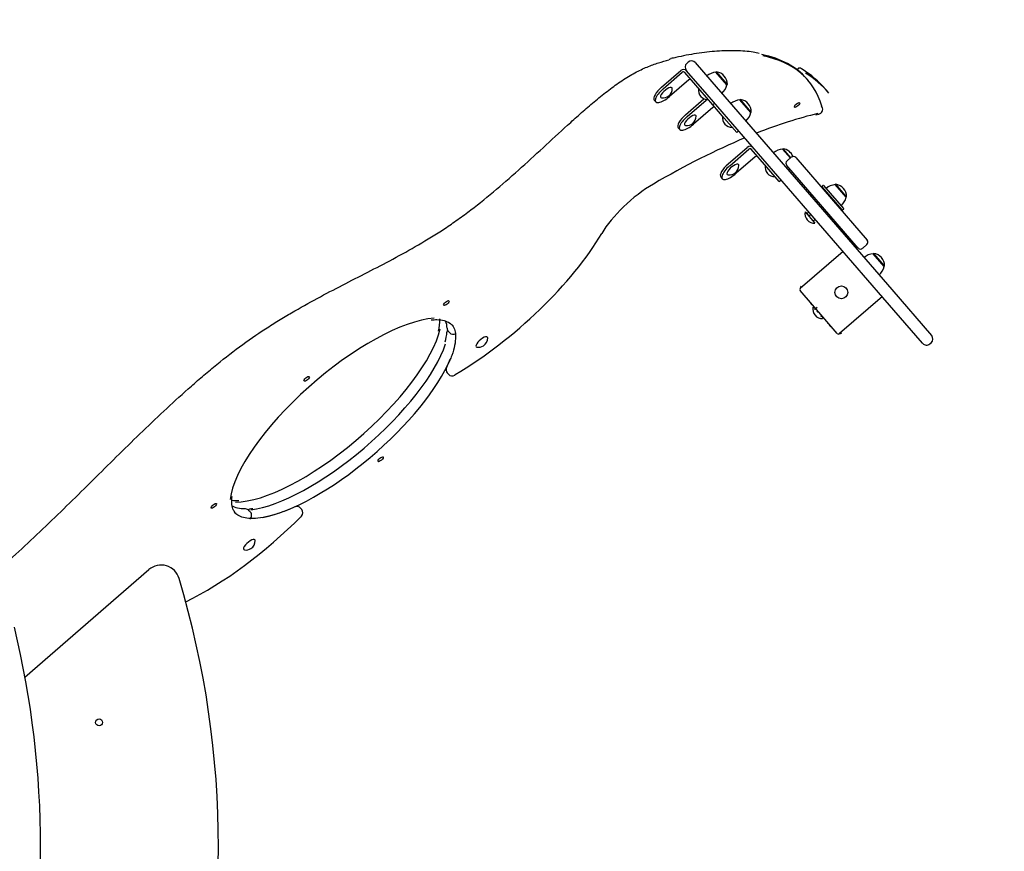
# Model space of a CAD drawing. Units: millimetres. Extents: x 20 to 203, y 5 to 287.
# Drawn here: x 92 to 117, y 100 to 122 of the extents above; entities that cross this region are included whole.
import ezdxf
from ezdxf.enums import TextEntityAlignment as Align

# ---------------------------------------------------------------- set-up
doc = ezdxf.new("R2010")
doc.units = ezdxf.units.MM
for name, color, linetype in [('-DIN603M10X40', 7, 'Continuous'), ('-DIN603M10X80', 7, 'Continuous'), ('-ESCUADRA_N1', 7, 'Continuous'), ('__GOLIATH_DPT_MA', 7, 'Continuous'), ('CAZOLETA_POSTES-', 7, 'Continuous'), ('DONUT-A', 7, 'Continuous'), ('JAM11M02', 7, 'Continuous'), ('JAM11M04', 7, 'Continuous'), ('JAM11P03', 7, 'Continuous'), ('JAM11P04', 7, 'Continuous'), ('JAM11P05', 7, 'Continuous'), ('JAM11P06', 7, 'Continuous'), ('JAM11P08', 7, 'Continuous'), ('JCA01P-16', 7, 'Continuous'), ('JKPGPR', 7, 'Continuous'), ('Predeterminado', 7, 'Continuous'), ('TAPA_POSTES', 7, 'Continuous'), ('TAPON-A', 7, 'Continuous'), ('TAPON_TAPA_CUADR', 7, 'Continuous'), ('TORNILLO-M10_X13', 7, 'Continuous'), ('TORNILLO-M10_X90', 7, 'Continuous')]:
    doc.layers.add(name, color=color, linetype=linetype)
doc.styles.add('SEACAD_Arial', font='arial.ttf')
doc.dimstyles.new('UNE', dxfattribs={"dimtxt": 2.4, "dimasz": 2.4, "dimexe": 1.2, "dimexo": 0, "dimgap": 1.2, "dimtad": 1, "dimdec": 0, "dimlfac": 50, "dimrnd": 10, "dimtxsty": 'SEACAD_Arial', "dimblk1": '_SE_FILLED', "dimblk2": '_SE_FILLED', "dimsah": 1, "dimcen": 1.2, "dimadec": 1, "dimazin": 0, "dimtfac": 1, "dimtdec": 0, "dimtmove": 0, "dimatfit": 3, "dimfxl": 1, "dimtolj": 1, "dimarcsym": 0})

# ---------------------------------------------------------------- blocks, each defined once
blk = doc.blocks.new('SE1')
at = {"layer": '-DIN603M10X40', "color": 7, "linetype": 'Continuous'}
for centre, start, end in [((108.363, 119.795), 262.5106, 359.2762), ((109.523, 119.75), 169.3013, 272.4854), ((108.976, 119.086), 262.5106, 359.2762), ((110.137, 119.042), 169.3013, 272.4854), ((110.068, 117.826), 262.5106, 359.2762), ((111.229, 117.781), 169.3013, 272.4854)]:
    blk.add_arc(centre, 0.245, start, end, dxfattribs=at)
for centre, start_param, end_param in [((108.456, 119.687), 0, 3.445925), ((108.456, 119.687), 5.978853, 6.283185), ((109.07, 118.978), 0, 3.445925), ((109.07, 118.978), 5.978853, 6.283185), ((110.161, 117.718), 0, 3.445925), ((110.161, 117.718), 5.978853, 6.283185)]:
    blk.add_ellipse(centre, major_axis=(0.145, 0.126), ratio=0.353553, start_param=start_param, end_param=end_param, dxfattribs=at)
at = {"layer": '-DIN603M10X80', "color": 7, "linetype": 'Continuous'}
for centre, start, end in [((103.634, 113.409), 302.8116, 359.2762), ((103.634, 113.409), 262.5106, 302.8116), ((97.677, 108.216), 262.5106, 302.8116), ((97.677, 108.216), 302.8116, 359.2762)]:
    blk.add_arc(centre, 0.245, start, end, dxfattribs=at)
for centre, start_param, end_param in [((103.727, 113.301), 0, 3.445925), ((103.727, 113.301), 5.978853, 6.283185), ((97.77, 108.108), 0, 3.445925), ((97.77, 108.108), 5.978853, 6.283185)]:
    blk.add_ellipse(centre, major_axis=(0.145, 0.126), ratio=0.353553, start_param=start_param, end_param=end_param, dxfattribs=at)
at = {"layer": '-ESCUADRA_N1', "color": 7, "linetype": 'Continuous'}
for p, q in [((108.333, 119.829), (108.823, 120.253)), ((108.373, 119.783), (108.862, 120.208)), ((109.325, 119.747), (108.928, 120.205)), ((109.029, 120.015), (108.539, 119.591)), ((109.644, 119.378), (109.325, 119.747)), ((108.145, 119.497), (108.184, 119.451)), ((108.947, 119.12), (109.419, 119.529)), ((108.986, 119.075), (109.476, 119.499)), ((109.644, 119.378), (109.692, 119.42)), ((109.939, 119.038), (109.644, 119.378)), ((109.643, 119.306), (109.153, 118.882)), ((110.258, 118.67), (109.939, 119.038)), ((108.758, 118.788), (108.798, 118.743)), ((110.258, 118.67), (110.306, 118.712)), ((110.039, 117.86), (110.529, 118.284)), ((110.078, 117.814), (110.568, 118.238)), ((111.03, 117.778), (110.633, 118.236)), ((110.734, 118.046), (110.245, 117.622)), ((111.349, 117.409), (111.03, 117.778)), ((109.85, 117.528), (109.889, 117.482)), ((111.349, 117.409), (111.398, 117.451))]:
    blk.add_line(p, q, dxfattribs=at)
for centre, major_axis, ratio, start_param, end_param in [((108.892, 120.174), (0.0847, 0.0733), 0.935414, 0, 1.570796), ((108.892, 120.174), (0.0363, 0.0314), 0.935414, 0, 1.570796), ((109.059, 119.981), (-0.0363, -0.0314), 0.935414, 3.141593, 4.712389), ((108.417, 119.732), (0.272, 0.236), 0.353553, 1.570796, 3.141593), ((108.456, 119.687), (0.272, 0.236), 0.353553, 1.570796, 4.712389), ((109.506, 119.465), (0.0363, 0.0314), 0.935414, 1.225058, 1.570796), ((109.506, 119.465), (0.0363, 0.0314), 0.935414, 0, 0.317643), ((109.031, 119.024), (0.272, 0.236), 0.353553, 1.570796, 3.141593), ((109.672, 119.272), (-0.0363, -0.0314), 0.935414, 3.141593, 4.712389), ((109.07, 118.978), (0.272, 0.236), 0.353553, 1.570796, 4.712389), ((110.597, 118.205), (0.0847, 0.0733), 0.935414, 0, 1.570796), ((110.597, 118.205), (0.0363, 0.0314), 0.935414, 0, 1.570796), ((110.122, 117.763), (0.272, 0.236), 0.353553, 1.570796, 3.141593), ((110.764, 118.012), (-0.0363, -0.0314), 0.935414, 3.141593, 4.712389), ((110.161, 117.718), (0.272, 0.236), 0.353553, 1.570796, 4.712389)]:
    blk.add_ellipse(centre, major_axis=major_axis, ratio=ratio, start_param=start_param, end_param=end_param, dxfattribs=at)
at = {"layer": '__GOLIATH_DPT_MA', "color": 7, "linetype": 'Continuous'}
for p, q in [((113.063, 117.006), (112.781, 117.333)), ((112.795, 117.34), (112.783, 117.33)), ((113.073, 117.02), (112.795, 117.34)), ((113.061, 117.01), (113.073, 117.02)), ((112.01, 116.634), (112.261, 116.344)), ((112.106, 116.634), (112.061, 116.595)), ((112.163, 116.568), (112.118, 116.529)), ((112.275, 116.439), (112.23, 116.4)), ((114.037, 115.235), (113.754, 115.561)), ((113.769, 115.569), (113.757, 115.558)), ((114.046, 115.248), (113.769, 115.569)), ((114.034, 115.238), (114.046, 115.248))]:
    blk.add_line(p, q, dxfattribs=at)
for centre, radius, start, end in [((112.83, 116.881), 0.454, 96.2979, 128.619), ((112.752, 117.023), 0.321, 359.5445, 82.2422), ((112.623, 117.12), 0.454, 313.1678, 345.4889), ((112.251, 116.589), 0.245, 169.3013, 272.4854), ((113.804, 115.11), 0.454, 96.2979, 128.619), ((113.725, 115.251), 0.321, 359.5445, 82.2422), ((113.597, 115.349), 0.454, 313.1678, 345.4889)]:
    blk.add_arc(centre, radius, start, end, dxfattribs=at)
for centre, major_axis, ratio, start_param, end_param in [((112.05, 116.608), (0.0113, -0.013), 0.744176, 4.712389, 6.283185), ((112.114, 116.534), (0.00968, 0.00838), 0.44078, 3.141593, 4.712389), ((112.241, 116.387), (0.0113, -0.013), 0.744176, 3.141593, 4.712389)]:
    blk.add_ellipse(centre, major_axis=major_axis, ratio=ratio, start_param=start_param, end_param=end_param, dxfattribs=at)
at = {"layer": 'CAZOLETA_POSTES-', "color": 7, "linetype": 'Continuous'}
for centre, start, end in [((111.976, 114.657), 130.8934, 173.1256), ((112.887, 113.605), 268.6623, 310.8934)]:
    blk.add_arc(centre, 0.096, start, end, dxfattribs=at)
at = {"layer": 'DONUT-A', "color": 7, "linetype": 'Continuous'}
for p, q in [((110.009, 119.885), (109.726, 120.212)), ((110.623, 119.177), (110.34, 119.503)), ((111.633, 118.011), (111.432, 118.243))]:
    blk.add_line(p, q, dxfattribs=at)
for centre, start, end in [((109.776, 119.76), 96.2979, 128.619), ((109.569, 119.999), 313.1678, 345.4889), ((110.39, 119.051), 96.2979, 128.619), ((110.183, 119.29), 313.1678, 345.4889), ((111.482, 117.791), 96.2979, 128.619), ((111.275, 118.03), 313.1678, 319.2483)]:
    blk.add_arc(centre, 0.454, start, end, dxfattribs=at)
at = {"layer": 'JAM11M02', "color": 7, "linetype": 'Continuous'}
blk.add_line((92.022, 104.719), (95.197, 107.469), dxfattribs=at)
blk.add_circle((93.921, 103.556), 0.088, dxfattribs=at)
for centre, radius, start, end in [((95.511, 107.106), 0.48, 16.6769, 130.9), ((72.98, 100.356), 24, 343.3231, 16.6769)]:
    blk.add_arc(centre, radius, start, end, dxfattribs=at)
at = {"layer": 'JAM11M04', "color": 7, "linetype": 'Continuous'}
blk.add_arc((68.422, 100.356), 24, 346.4175, 13.5825, dxfattribs=at)
at = {"layer": 'JAM11P03', "color": 7, "linetype": 'Continuous'}
blk.add_line((112.62, 119.678), (112.532, 119.78), dxfattribs=at)
for centre, radius, start, end in [((101.871, 113.619), 0.965, 341.1386, 355.9301), ((102.961, 113.541), 0.128, 151.2985, 175.4726), ((97.819, 108.901), 0.128, 95.3359, 127.553), ((97.785, 109.409), 0.381, 273.3468, 281.8999)]:
    blk.add_arc(centre, radius, start, end, dxfattribs=at)
for centre, major_axis, ratio, start_param, end_param in [((105.892, 111.129), (10.248, 8.875), 0.353553, 0.686596, 0.689918), ((111.877, 120.233), (-0.0425, -0.0678), 0.929962, 2.863727, 3.145921), ((97.172, 106.477), (-15.36, -13.303), 0.353553, 3.141593, 3.249615), ((97.26, 106.375), (-15.36, -13.303), 0.353553, 3.141593, 3.249615), ((99.907, 111.649), (-2.848, -2.467), 0.353553, 0.490166, 2.602729), ((100.093, 111.435), (2.848, 2.467), 0.353553, 3.690989, 5.664027)]:
    blk.add_ellipse(centre, major_axis=major_axis, ratio=ratio, start_param=start_param, end_param=end_param, dxfattribs=at)
blk.add_ellipse((101.134, 110.297), major_axis=(-0.0665, -0.0576), ratio=0.353553, dxfattribs=at)
for points, knots in [([(111.843, 120.314), (111.841, 120.313), (111.838, 120.311), (111.834, 120.307), (111.832, 120.305), (111.83, 120.298), (111.829, 120.294), (111.828, 120.29)], [0.6381167, 0.6381167, 0.6381167, 0.6381167, 0.75, 0.75, 0.875, 0.875, 1, 1, 1, 1]), ([(111.92, 120.301), (111.915, 120.304), (111.908, 120.308), (111.891, 120.315), (111.87, 120.318), (111.852, 120.318), (111.844, 120.314), (111.844, 120.313)], [0, 0, 0, 0, 0.228634, 0.463242, 0.705325, 0.980763, 1, 1, 1, 1])]:
    blk.add_open_spline(points, degree=3, knots=knots, dxfattribs=at)
at = {"layer": 'JAM11P04', "color": 7, "linetype": 'Continuous'}
for p, q in [((112.079, 120.012), (112.049, 120.046)), ((112.284, 119.117), (112.363, 119.136)), ((102.843, 112.509), (102.872, 112.475)), ((99.113, 109.007), (99.083, 109.041))]:
    blk.add_line(p, q, dxfattribs=at)
for centre, start, end in [((112.335, 119.261), 282.7065, 317.7544), ((112.335, 119.261), 317.7544, 15.9214), ((102.94, 112.592), 153.6174, 220.8934), ((102.969, 112.558), 220.8934, 300.6224), ((98.987, 108.958), 40.8934, 114.2564), ((99.016, 108.924), 317.7544, 40.8934), ((99.016, 108.924), 315.3685, 317.7544)]:
    blk.add_arc(centre, 0.128, start, end, dxfattribs=at)
for centre, major_axis, ratio, start_param, end_param in [((102.268, 111.576), (-9.781, -8.471), 0.353553, 3.141593, 3.410525), ((102.298, 111.542), (-9.781, -8.471), 0.353553, 2.978402, 3.411851), ((108.602, 120.434), (0.03, -0.124), 0.773029, 3.144497, 3.732758), ((112.335, 119.261), (-0.123, -0.035), 0.922986, 3.141593, 3.547562), ((106.264, 110.699), (9.232, 7.995), 0.353553, 0.593968, 0.788969), ((112.335, 119.261), (-0.028, 0.125), 0.7808, 3.141593, 3.173976), ((106.264, 110.699), (9.232, 7.995), 0.353553, 0.823463, 1.079989), ((107.884, 116.493), (-1.185, -1.026), 0.353553, 4.221581, 5.482484), ((103.674, 114.888), (-3.411, -2.954), 0.353553, 1.097173, 2.340891), ((100.279, 111.22), (2.879, 2.493), 0.353553, 0.442919, 2.771291), ((100.201, 111.31), (2.782, 2.409), 0.353553, 0, 0.017722), ((102.969, 112.558), (-0.065, 0.11), 0.426655, 3.141593, 3.543223), ((97.338, 109.372), (-3.411, -2.954), 0.353553, 0.931961, 1.788651), ((100.201, 111.31), (2.782, 2.409), 0.353553, 3.095068, 3.141593), ((99.016, 108.924), (-0.0911, 0.0899), 0.202176, 2.772244, 3.141593)]:
    blk.add_ellipse(centre, major_axis=major_axis, ratio=ratio, start_param=start_param, end_param=end_param, dxfattribs=at)
for centre, major_axis in [((111.805, 119.373), (0.0665, 0.0576)), ((102.818, 114.297), (-0.0665, -0.0576)), ((99.239, 112.358), (-0.0665, -0.0576)), ((96.861, 109.104), (-0.0665, -0.0576))]:
    blk.add_ellipse(centre, major_axis=major_axis, ratio=0.353553, dxfattribs=at)
for points, knots in [([(110.836, 120.691), (110.78, 120.704), (110.608, 120.743), (110.241, 120.768), (109.759, 120.758), (109.247, 120.699), (108.831, 120.62), (108.619, 120.57), (108.572, 120.559)], [0, 0, 0, 0, 0.083472, 0.3022, 0.522148, 0.742605, 0.951436, 1, 1, 1, 1]), ([(87.929, 105.077), (88.042, 105.157), (88.156, 105.235), (88.382, 105.386), (88.494, 105.46), (88.832, 105.678), (89.058, 105.82), (89.508, 106.11), (89.733, 106.257), (90.182, 106.566), (90.407, 106.728), (90.743, 106.984), (90.855, 107.072), (91.023, 107.207), (91.079, 107.253), (91.19, 107.345), (91.246, 107.391), (91.519, 107.624), (91.732, 107.813), (92.15, 108.197), (92.355, 108.391), (92.762, 108.781), (92.964, 108.977), (93.565, 109.567), (93.962, 109.963), (94.763, 110.751), (95.166, 111.143), (95.784, 111.721), (95.993, 111.912), (96.311, 112.195), (96.418, 112.288), (96.635, 112.474), (96.744, 112.566), (97.075, 112.839), (97.296, 113.013), (97.74, 113.34), (97.962, 113.494), (98.297, 113.711), (98.408, 113.781), (98.632, 113.919), (98.743, 113.985), (99.076, 114.179), (99.295, 114.301), (99.946, 114.651), (100.374, 114.867), (101.018, 115.198), (101.233, 115.31), (101.667, 115.542), (101.885, 115.663), (102.326, 115.92), (102.549, 116.057), (102.89, 116.282), (103.003, 116.36), (103.227, 116.519), (103.338, 116.601), (103.67, 116.853), (103.888, 117.03), (104.32, 117.395), (104.534, 117.584), (104.958, 117.965), (105.167, 118.157), (105.585, 118.543), (105.793, 118.735), (106.11, 119.022), (106.216, 119.117), (106.43, 119.304), (106.538, 119.397), (106.702, 119.533), (106.757, 119.578), (106.868, 119.666), (106.924, 119.71), (107.092, 119.838), (107.204, 119.919), (107.372, 120.031), (107.428, 120.067), (107.54, 120.135), (107.595, 120.167), (107.757, 120.254), (107.861, 120.302), (108.012, 120.365), (108.062, 120.384), (108.159, 120.419), (108.207, 120.435), (108.347, 120.48), (108.436, 120.504), (108.523, 120.525)], [0, 0, 0, 0, 0.015625, 0.015625, 0.03125, 0.03125, 0.0625, 0.0625, 0.09375, 0.09375, 0.125, 0.125, 0.140625, 0.140625, 0.148437, 0.148437, 0.15625, 0.15625, 0.1875, 0.1875, 0.21875, 0.21875, 0.25, 0.25, 0.3125, 0.3125, 0.375, 0.375, 0.40625, 0.40625, 0.421875, 0.421875, 0.4375, 0.4375, 0.46875, 0.46875, 0.5, 0.5, 0.515625, 0.515625, 0.53125, 0.53125, 0.5625, 0.5625, 0.625, 0.625, 0.65625, 0.65625, 0.6875, 0.6875, 0.71875, 0.71875, 0.734375, 0.734375, 0.75, 0.75, 0.78125, 0.78125, 0.8125, 0.8125, 0.84375, 0.84375, 0.875, 0.875, 0.890625, 0.890625, 0.90625, 0.90625, 0.914062, 0.914062, 0.921875, 0.921875, 0.9375, 0.9375, 0.945312, 0.945312, 0.953125, 0.953125, 0.96875, 0.96875, 0.976562, 0.976562, 0.984375, 0.984375, 1, 1, 1, 1]), ([(102.431, 113.866), (102.485, 113.871), (102.606, 113.88), (102.771, 113.852), (102.901, 113.799), (102.946, 113.751), (102.966, 113.728)], [0, 0, 0, 0, 0.182102, 0.490863, 0.801224, 1, 1, 1, 1]), ([(102.979, 113.72), (103.005, 113.688), (103.039, 113.601), (103.062, 113.435), (103.038, 113.218), (102.968, 112.968), (102.881, 112.764), (102.832, 112.663), (102.825, 112.649)], [0.0772779, 0.0772779, 0.0772779, 0.0772779, 0.2554246, 0.4316975, 0.6188594, 0.8027238, 0.977685, 1, 1, 1, 1]), ([(97.396, 108.943), (97.377, 108.97), (97.34, 109.026), (97.313, 109.164), (97.323, 109.28), (97.33, 109.342)], [0, 0, 0, 0, 0.282888, 0.677087, 1, 1, 1, 1]), ([(98.934, 109.074), (98.866, 109.044), (98.698, 108.971), (98.413, 108.871), (98.119, 108.8), (97.863, 108.773), (97.655, 108.788), (97.495, 108.841), (97.433, 108.894), (97.398, 108.927)], [0, 0, 0, 0, 0.081834, 0.236546, 0.390527, 0.54341, 0.695328, 0.847366, 1, 1, 1, 1])]:
    blk.add_open_spline(points, degree=3, knots=knots, dxfattribs=at)
at = {"layer": 'JAM11P05', "color": 7, "linetype": 'Continuous'}
for centre, radius, start, end in [((101.585, 113.844), 1.064, 345.5022, 2.4661), ((97.455, 109.973), 0.734, 259.6247, 273.7407)]:
    blk.add_arc(centre, radius, start, end, dxfattribs=at)
blk.add_ellipse((99.721, 111.864), major_axis=(-2.848, -2.467), ratio=0.353553, start_param=0.390388, end_param=2.685672, dxfattribs=at)
at = {"layer": 'JAM11P06', "color": 7, "linetype": 'Continuous'}
for p, q in [((102.867, 113.575), (102.896, 113.541)), ((97.799, 108.944), (97.77, 108.978))]:
    blk.add_line(p, q, dxfattribs=at)
for centre, radius, start, end in [((102.391, 113.659), 0.445, 359.3211, 23.7834), ((102.964, 113.659), 0.128, 182.2354, 220.8934), ((102.993, 113.625), 0.128, 220.8934, 300.4903), ((97.673, 108.895), 0.128, 40.8934, 89.7729), ((97.702, 108.861), 0.128, 310.4818, 40.8934)]:
    blk.add_arc(centre, radius, start, end, dxfattribs=at)
blk.add_open_spline([(97.673, 109.023), (97.631, 109.024), (97.529, 109.028), (97.415, 109.058), (97.346, 109.087), (97.327, 109.097)], degree=3, knots=[0, 0, 0, 0, 0.1935587, 0.5560925, 0.7218664, 0.7218664, 0.7218664, 0.7218664], dxfattribs=at)
at = {"layer": 'JAM11P08', "color": 7, "linetype": 'Continuous'}
for p, q in [((109.017, 120.469), (108.98, 120.438)), ((109.197, 120.456), (109.622, 119.966)), ((109.392, 119.767), (108.967, 120.257)), ((109.622, 119.966), (114.233, 114.642)), ((114.003, 114.443), (109.392, 119.767)), ((114.233, 114.642), (115.249, 113.468)), ((115.019, 113.269), (114.003, 114.443)), ((115.205, 113.251), (115.241, 113.282)), ((115.254, 113.463), (115.249, 113.468)), ((115.019, 113.269), (115.024, 113.264))]:
    blk.add_line(p, q, dxfattribs=at)
for centre, start, end in [((109.064, 120.341), 130.8934, 220.8934), ((109.1, 120.373), 40.8934, 130.8934), ((115.157, 113.379), 310.8934, 40.8934), ((115.121, 113.348), 220.8934, 310.8934)]:
    blk.add_arc(centre, 0.128, start, end, dxfattribs=at)
at = {"layer": 'JCA01P-16', "color": 7, "linetype": 'Continuous'}
for p, q in [((113.373, 115.708), (111.54, 117.825)), ((111.657, 118.032), (111.548, 117.938)), ((111.77, 118.024), (113.603, 115.907)), ((113.486, 115.7), (113.595, 115.794))]:
    blk.add_line(p, q, dxfattribs=at)
for centre, start, end in [((111.6, 117.877), 130.8934, 220.8934), ((111.709, 117.971), 40.8934, 130.8934), ((113.542, 115.855), 310.8934, 40.8934), ((113.433, 115.761), 220.8934, 310.8934)]:
    blk.add_arc(centre, 0.08, start, end, dxfattribs=at)
at = {"layer": 'JKPGPR', "color": 7, "linetype": 'Continuous'}
for p, q in [((112.188, 117.064), (112.164, 117.043)), ((112.473, 117.31), (112.448, 117.289)), ((112.961, 116.685), (112.448, 117.278)), ((112.484, 117.309), (112.997, 116.716)), ((112.55, 117.16), (112.532, 117.144)), ((112.841, 116.787), (112.859, 116.803)), ((112.972, 116.684), (112.996, 116.705)), ((112.688, 116.438), (112.712, 116.459))]:
    blk.add_line(p, q, dxfattribs=at)
for centre, start, end in [((112.194, 117.058), 40.8934, 130.8934), ((112.454, 117.283), 130.8934, 220.8934), ((112.478, 117.304), 40.8934, 130.8934), ((112.169, 117.037), 130.8934, 220.8934), ((112.967, 116.69), 220.8934, 310.8934), ((112.991, 116.711), 310.8934, 40.8934), ((112.683, 116.444), 220.8934, 310.8934), ((112.707, 116.465), 310.8934, 40.8934)]:
    blk.add_arc(centre, 0.008, start, end, dxfattribs=at)
at = {"layer": 'TAPA_POSTES', "color": 7, "linetype": 'Continuous'}
for p, q in [((111.887, 114.675), (112.987, 115.628)), ((112.836, 113.518), (111.883, 114.618)), ((112.019, 114.437), (112.031, 114.447)), ((112.095, 114.349), (112.107, 114.359)), ((112.153, 114.281), (112.166, 114.292)), ((113.993, 114.467), (112.892, 113.514)), ((112.17, 114.262), (112.182, 114.273)), ((112.181, 114.249), (112.193, 114.26)), ((112.224, 114.2), (112.236, 114.211)), ((112.234, 114.188), (112.246, 114.199)), ((112.254, 114.165), (112.266, 114.176)), ((112.264, 114.153), (112.276, 114.164)), ((112.277, 114.138), (112.289, 114.149)), ((112.341, 114.064), (112.353, 114.075)), ((112.59, 113.777), (112.602, 113.788)), ((112.599, 113.767), (112.611, 113.777)), ((112.633, 113.727), (112.645, 113.738)), ((112.633, 113.727), (112.67, 113.685))]:
    blk.add_line(p, q, dxfattribs=at)
blk.add_circle((112.94, 114.571), 0.164, dxfattribs=at)
for centre, start, end in [((111.913, 114.644), 130.8934, 220.8934), ((112.866, 113.544), 220.8934, 310.8934)]:
    blk.add_arc(centre, 0.04, start, end, dxfattribs=at)
at = {"layer": 'TAPON-A', "color": 7, "linetype": 'Continuous'}
for p, q in [((109.741, 120.219), (109.729, 120.209)), ((110.019, 119.899), (109.741, 120.219)), ((110.007, 119.888), (110.019, 119.899)), ((110.355, 119.511), (110.343, 119.5)), ((110.633, 119.19), (110.355, 119.511)), ((110.62, 119.18), (110.633, 119.19)), ((111.446, 118.25), (111.434, 118.24)), ((111.645, 118.021), (111.446, 118.25))]:
    blk.add_line(p, q, dxfattribs=at)
for centre, start in [((109.698, 119.901), 359.5445), ((110.312, 119.193), 359.5445), ((111.403, 117.932), 21.7101)]:
    blk.add_arc(centre, 0.321, start, 82.2422, dxfattribs=at)
at = {"layer": 'TAPON_TAPA_CUADR', "color": 7, "linetype": 'Continuous'}
blk.add_circle((112.94, 114.571), 0.164, dxfattribs=at)
at = {"layer": 'TORNILLO-M10_X13', "color": 7, "linetype": 'Continuous'}
for p, q in [((112.32, 114.186), (112.269, 114.142)), ((112.325, 114.083), (112.323, 114.08)), ((112.422, 113.97), (112.42, 113.968))]:
    blk.add_line(p, q, dxfattribs=at)
blk.add_arc((112.45, 114.147), 0.245, 169.3013, 272.4854, dxfattribs=at)
for centre, major_axis, ratio, start_param, end_param in [((112.258, 114.155), (0.0114, -0.0131), 0.736072, 4.712389, 6.283185), ((112.32, 114.084), (-0.00968, -0.00838), 0.392819, 0, 1.570796), ((112.431, 113.955), (0.0114, -0.0131), 0.736072, 3.141593, 4.712389)]:
    blk.add_ellipse(centre, major_axis=major_axis, ratio=ratio, start_param=start_param, end_param=end_param, dxfattribs=at)
at = {"layer": 'TORNILLO-M10_X90', "color": 7, "linetype": 'Continuous'}
for start, end in [(174.2516, 179.6449), (262.1418, 272.4854)]:
    blk.add_arc((112.474, 114.168), 0.245, start, end, dxfattribs=at)
blk = doc.blocks.new('DMBLK60')
at = {"layer": 'Predeterminado', "linetype": 'Continuous'}
for points in [[(48.068, 155.509), (45.668, 155.109), (48.068, 154.709)], [(178.276, 155.509), (178.276, 154.709), (180.676, 155.109)]]:
    blk.add_hatch(color=7, dxfattribs=at).paths.add_polyline_path(points)
at = {"layer": 'Predeterminado', "color": 7, "linetype": 'Continuous'}
for p, q in [((45.668, 106.212), (45.668, 156.309)), ((180.676, 106.72), (180.676, 156.309)), ((45.668, 155.109), (180.676, 155.109))]:
    blk.add_line(p, q, dxfattribs=at)
at = {"layer": 'Predeterminado', "color": 7, "linetype": 'Continuous', "style": 'SEACAD_Arial'}
blk.add_text('8438', height=2.4, dxfattribs=at).set_placement((109.416, 158.109), align=Align.TOP_LEFT)
blk = doc.blocks.new('_SE_FILLED')
at = {"color": 0}
blk.add_line((0, 0), (-1, 0), dxfattribs=at)
blk.add_solid([(0, 0), (-1, -0.1665), (-1, 0.1665), (0, 0)], dxfattribs=at)
blk = doc.blocks.new('DMBLK61')
at = {"layer": 'Predeterminado', "linetype": 'Continuous'}
for points in [[(35.375, 144.356), (36.175, 144.356), (35.775, 146.756)], [(35.375, 56.356), (35.775, 53.956), (36.175, 56.356)]]:
    blk.add_hatch(color=7, dxfattribs=at).paths.add_polyline_path(points)
at = {"layer": 'Predeterminado', "color": 7, "linetype": 'Continuous'}
for p, q in [((110.193, 146.756), (34.575, 146.756)), ((35.775, 146.756), (35.775, 53.956)), ((111.125, 53.956), (34.575, 53.956))]:
    blk.add_line(p, q, dxfattribs=at)
at = {"layer": 'Predeterminado', "color": 7, "linetype": 'Continuous', "style": 'SEACAD_Arial'}
blk.add_text('5800', height=2.4, rotation=90, dxfattribs=at).set_placement((32.775, 101.045), align=Align.TOP_LEFT)

msp = doc.modelspace()

# ---------------------------------------------------------------- block references
at = {"layer": 'Predeterminado'}
msp.add_blockref('SE1', (0, 0), dxfattribs=at)

# ---------------------------------------------------------------- dimensions: what is measured, and where the dimension line sits
at = {"layer": 'Predeterminado', "color": 7, "linetype": 'Continuous'}
dim = msp.add_linear_dim(base=(180.676, 155.109), p1=(45.668, 115.431), p2=(180.676, 108.658), text='\\A1;<>', dimstyle='UNE', override={"dimlfac": 62.5, "dimrnd": 0}, dxfattribs=at)
dim.commit()
dim.dimension.update_dxf_attribs({"geometry": 'DMBLK60', "text_midpoint": (113.172, 155.109), "dimtype": 160})
dim = msp.add_linear_dim(base=(35.775, 146.756), p1=(110.151, 146.756), p2=(110.151, 53.956), angle=270, text='\\A1;<>', dimstyle='UNE', override={"dimlfac": 62.5, "dimrnd": 0}, dxfattribs=at)
dim.commit()
dim.dimension.update_dxf_attribs({"geometry": 'DMBLK61', "text_midpoint": (35.775, 104.802), "dimtype": 161})

doc.saveas('drawing.dxf')
